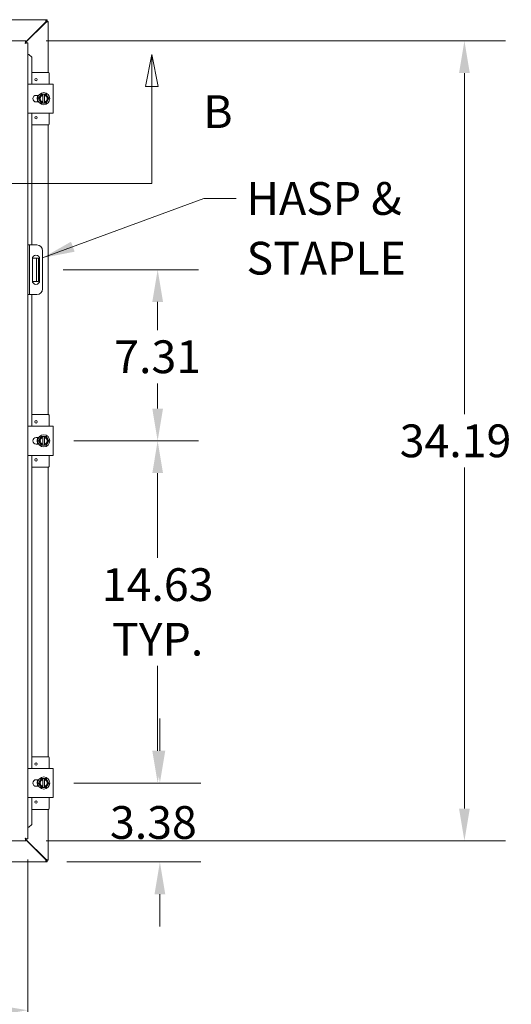
# Model space of a CAD drawing. Units: inches. Extents: x 10 to 226, y 4 to 138.
# Drawn here: x 85 to 106, y 68 to 110 of the extents above; entities that cross this region are included whole.
import ezdxf

# ---------------------------------------------------------------- set-up
doc = ezdxf.new("R2010")
doc.units = ezdxf.units.IN
doc.header["$LTSCALE"] = 14
doc.header["$MEASUREMENT"] = 0
for name, color, linetype, lineweight in [('Dimension (ANSI)', 7, 'Continuous', 5), ('Section Line (ANSI)', 7, 'Continuous', 5), ('Symbol (ANSI)', 7, 'Continuous', 5), ('Visible (ANSI)', 7, 'Continuous', 5)]:
    doc.layers.add(name, color=color, linetype=linetype, lineweight=lineweight)
doc.styles.add('ROMANS', font='romans.shx')
doc.dimstyles.new('Default (ANSI)', dxfattribs={"dimscale": 14, "dimtxt": 0.1, "dimasz": 0.098425, "dimexe": 0.125, "dimexo": 0.0625, "dimgap": 0.031496, "dimtad": 0, "dimtih": 1, "dimtoh": 1, "dimrnd": 1e-08, "dimzin": 0, "dimdsep": 46, "dimtxsty": 'ROMANS', "dimcen": 0.09, "dimdle": 0.393701, "dimclrd": 256, "dimclre": 256, "dimclrt": 256, "dimadec": 0, "dimazin": 0, "dimtfac": 1, "dimtofl": 0, "dimtmove": 0, "dimatfit": 3, "dimfxl": 1, "dimtolj": 1, "dimtzin": 0, "dimlwd": -1, "dimlwe": -1, "dimarcsym": 0})
doc.dimstyles.new('Default (ANSI)$7', dxfattribs={"dimscale": 14, "dimtxt": 0.1, "dimasz": 0.098425, "dimexe": 0.125, "dimexo": 0.0625, "dimgap": 0.031496, "dimtad": 0, "dimtih": 1, "dimtoh": 1, "dimrnd": 1e-08, "dimzin": 0, "dimdsep": 46, "dimtxsty": 'ROMANS', "dimcen": 0.09, "dimdle": 0.393701, "dimclrd": 256, "dimclre": 256, "dimclrt": 256, "dimadec": 0, "dimazin": 0, "dimtfac": 1, "dimtofl": 0, "dimtmove": 0, "dimatfit": 3, "dimfxl": 1, "dimtolj": 1, "dimtzin": 0, "dimlwd": -1, "dimlwe": -1, "dimarcsym": 0})

# ---------------------------------------------------------------- blocks, each defined once
blk = doc.blocks.new('2dTransSection1')
at = {"layer": 'Section Line (ANSI)', "linetype": 'Continuous'}
for p, q in [((3.6562, 7.7825), (3.6367, 7.6845)), ((3.6562, 7.6845), (3.6562, 7.7825)), ((3.6757, 7.6845), (3.6562, 7.7825)), ((6.4461, 7.7825), (6.4266, 7.6845)), ((6.4461, 7.6845), (6.4461, 7.7825)), ((6.4656, 7.6845), (6.4461, 7.7825)), ((3.6367, 7.6845), (3.6757, 7.6845)), ((3.6562, 7.3888), (3.6562, 7.6845)), ((6.4266, 7.6845), (6.4656, 7.6845)), ((6.4461, 7.3888), (6.4461, 7.6845)), ((3.6562, 7.3888), (6.4461, 7.3888)), ((3.6562, 7.3888), (3.6719, 7.3888)), ((6.4304, 7.3888), (6.4461, 7.3888))]:
    blk.add_line(p, q, dxfattribs=at)
at = {"layer": 'Section Line (ANSI)', "linetype": 'Continuous', "flags": 128}
for points in [[(3.6757, 7.6845), (3.6562, 7.7825), (3.6367, 7.6845), (3.6757, 7.6845)], [(6.4656, 7.6845), (6.4461, 7.7825), (6.4266, 7.6845), (6.4656, 7.6845)]]:
    blk.add_lwpolyline(points, dxfattribs=at)
at = {"layer": 'Section Line (ANSI)'}
for points in [[(3.6757, 7.6845), (3.6562, 7.7825), (3.6367, 7.6845), (3.6757, 7.6845)], [(6.4656, 7.6845), (6.4461, 7.7825), (6.4266, 7.6845), (6.4656, 7.6845)]]:
    blk.add_solid(points, dxfattribs=at)
at = {"layer": 'Section Line (ANSI)', "char_height": 0.1, "attachment_point": 7, "style": 'ROMANS'}
for insert in [(3.4164, 7.5266), (6.603, 7.5266)]:
    blk.add_mtext('B', dxfattribs=dict(at, insert=insert))
blk = doc.blocks.new('*D7')
at = {"layer": 'Defpoints', "color": 0, "transparency": 16777216}
for p in [(86.03, 92.44), (86.03, 77.815), (90.493, 77.815)]:
    blk.add_point(p, dxfattribs=at)
at = {"layer": 'Dimension (ANSI)', "transparency": 16777216}
for p, q in [((86.905, 92.44), (92.243, 92.44)), ((90.493, 91.062), (90.493, 87.435)), ((90.493, 79.193), (90.493, 82.82)), ((86.905, 77.815), (92.243, 77.815))]:
    blk.add_line(p, q, dxfattribs=at)
for points in [[(90.264, 91.062), (90.723, 91.062), (90.493, 92.44)], [(90.264, 79.193), (90.723, 79.193), (90.493, 77.815)]]:
    blk.add_solid(points, dxfattribs=at)
at = {"layer": 'Dimension (ANSI)', "transparency": 16777216, "insert": (90.493, 85.128), "char_height": 1.4, "attachment_point": 5, "style": 'ROMANS'}
blk.add_mtext('\\A1;14.63\\PTYP.', dxfattribs=at)
blk = doc.blocks.new('*D10')
at = {"layer": 'Defpoints', "color": 0, "transparency": 16777216}
for p in [(56.563, 75.424), (84.938, 75.424), (84.938, 68.105)]:
    blk.add_point(p, dxfattribs=at)
at = {"layer": 'Dimension (ANSI)', "transparency": 16777216}
for p, q in [((56.563, 74.549), (56.563, 66.355)), ((84.938, 74.549), (84.938, 66.355)), ((57.941, 68.105), (67.51, 68.105)), ((83.56, 68.105), (73.991, 68.105))]:
    blk.add_line(p, q, dxfattribs=at)
for points in [[(57.941, 68.335), (57.941, 67.876), (56.563, 68.105)], [(83.56, 68.335), (83.56, 67.876), (84.938, 68.105)]]:
    blk.add_solid(points, dxfattribs=at)
at = {"layer": 'Dimension (ANSI)', "transparency": 16777216, "insert": (67.95, 68.805), "char_height": 1.4, "attachment_point": 1, "style": 'ROMANS'}
blk.add_mtext('\\A1;28.38', dxfattribs=at)
blk = doc.blocks.new('*D11')
at = {"layer": 'Defpoints', "color": 0, "transparency": 16777216}
for p in [(86.03, 77.815), (90.588, 77.815), (85.73, 74.44)]:
    blk.add_point(p, dxfattribs=at)
at = {"layer": 'Dimension (ANSI)', "transparency": 16777216}
for p, q in [((90.588, 79.193), (90.588, 80.571)), ((86.905, 77.815), (92.338, 77.815)), ((86.605, 74.44), (92.338, 74.44)), ((90.588, 73.062), (90.588, 71.684))]:
    blk.add_line(p, q, dxfattribs=at)
for points in [[(90.359, 79.193), (90.818, 79.193), (90.588, 77.815)], [(90.359, 73.062), (90.818, 73.062), (90.588, 74.44)]]:
    blk.add_solid(points, dxfattribs=at)
at = {"layer": 'Dimension (ANSI)', "transparency": 16777216, "insert": (88.455, 76.828), "char_height": 1.4, "attachment_point": 1, "style": 'ROMANS'}
blk.add_mtext('\\A1;3.38', dxfattribs=at)
blk = doc.blocks.new('*D16')
at = {"layer": 'Defpoints', "color": 0, "transparency": 16777216}
for p in [(84.86, 109.534), (84.86, 75.347), (103.603, 75.347)]:
    blk.add_point(p, dxfattribs=at)
at = {"layer": 'Dimension (ANSI)', "transparency": 16777216}
for p, q in [((85.735, 109.534), (105.353, 109.534)), ((103.603, 108.156), (103.603, 93.581)), ((103.603, 76.724), (103.603, 91.299)), ((85.735, 75.347), (105.353, 75.347))]:
    blk.add_line(p, q, dxfattribs=at)
for points in [[(103.374, 108.156), (103.833, 108.156), (103.603, 109.534)], [(103.374, 76.724), (103.833, 76.724), (103.603, 75.347)]]:
    blk.add_solid(points, dxfattribs=at)
at = {"layer": 'Dimension (ANSI)', "transparency": 16777216, "insert": (100.837, 93.14), "char_height": 1.4, "attachment_point": 1, "style": 'ROMANS'}
blk.add_mtext('\\A1;34.19', dxfattribs=at)
blk = doc.blocks.new('*D25')
at = {"layer": 'Defpoints', "color": 0, "transparency": 16777216}
for p in [(85.574, 99.753), (90.493, 99.753), (86.03, 92.44)]:
    blk.add_point(p, dxfattribs=at)
at = {"layer": 'Dimension (ANSI)', "transparency": 16777216}
for p, q in [((86.449, 99.753), (92.243, 99.753)), ((90.493, 98.375), (90.493, 97.175)), ((90.493, 93.818), (90.493, 94.893)), ((86.905, 92.44), (92.243, 92.44))]:
    blk.add_line(p, q, dxfattribs=at)
for points in [[(90.264, 98.375), (90.723, 98.375), (90.493, 99.753)], [(90.264, 93.818), (90.723, 93.818), (90.493, 92.44)]]:
    blk.add_solid(points, dxfattribs=at)
at = {"layer": 'Dimension (ANSI)', "transparency": 16777216, "insert": (90.493, 96.034), "char_height": 1.4, "attachment_point": 5, "style": 'ROMANS'}
blk.add_mtext('\\A1;7.31', dxfattribs=at)

msp = doc.modelspace()

# ---------------------------------------------------------------- linework, layer by layer
at = {"layer": 'Visible (ANSI)'}
for p, q in [((78.9396, 110.4403), (85.7296, 110.4403)), ((85.6983, 110.335), (84.8604, 109.4971)), ((84.8604, 109.475), (85.7094, 110.324)), ((85.7296, 110.4403), (85.6983, 110.335)), ((85.7296, 110.3663), (85.6983, 110.335)), ((85.7094, 110.324), (85.7406, 110.3552)), ((85.7094, 110.324), (85.8146, 110.3552)), ((85.7296, 110.4403), (85.7296, 110.3663)), ((85.7296, 110.4403), (85.7776, 110.4403)), ((85.7776, 110.3663), (85.7296, 110.3663)), ((85.7406, 110.3613), (85.8146, 110.3613)), ((85.7406, 110.3552), (85.7406, 110.3613)), ((85.7406, 110.3552), (85.8146, 110.3552)), ((85.7776, 110.4403), (85.7776, 110.3663)), ((85.8146, 110.3613), (85.8146, 110.3552)), ((85.8146, 110.3552), (85.8146, 108.1903)), ((56.6405, 109.534), (84.8604, 109.534)), ((84.8604, 109.46), (84.8604, 109.534)), ((84.864, 109.4565), (84.938, 109.4565)), ((84.938, 109.4565), (84.938, 75.4241)), ((84.9708, 108.9565), (84.938, 108.9565)), ((84.988, 108.9565), (84.9708, 108.9565)), ((84.988, 108.9565), (85.1097, 108.8346)), ((84.9919, 108.9565), (84.988, 108.9565)), ((85.1136, 108.8346), (84.9919, 108.9565)), ((85.1097, 108.8346), (85.1136, 108.8346)), ((85.1097, 107.6903), (85.1097, 108.8346)), ((85.1136, 108.1903), (85.1136, 108.8346)), ((85.8279, 108.1903), (85.1131, 108.1903)), ((85.8579, 107.6903), (85.8579, 108.1603)), ((84.938, 107.6903), (85.0614, 107.6903)), ((85.9054, 107.6903), (85.0614, 107.6903)), ((85.9054, 107.6903), (86.0304, 107.6903)), ((86.0304, 106.4403), (86.0304, 107.6903)), ((85.2959, 107.2058), (85.4046, 107.2058)), ((85.4046, 106.9248), (85.2959, 106.9248)), ((85.3579, 107.1425), (85.3579, 107.2058)), ((85.3579, 106.9248), (85.3579, 106.9881)), ((85.461, 107.159), (85.4069, 107.0653)), ((85.4069, 107.0653), (85.461, 106.9715)), ((85.5151, 107.2528), (85.461, 107.159)), ((85.461, 106.9715), (85.5151, 106.8778)), ((85.5859, 107.2528), (85.5151, 107.2528)), ((85.5859, 107.2528), (85.5859, 107.249)), ((85.5859, 107.2528), (85.6609, 107.2528)), ((85.5859, 107.2105), (85.5859, 107.249)), ((85.5859, 106.9201), (85.5859, 107.2105)), ((85.5859, 106.8816), (85.5859, 106.9201)), ((85.6609, 107.249), (85.6609, 107.2528)), ((85.7316, 107.2528), (85.6609, 107.2528)), ((85.6609, 107.249), (85.6609, 107.2105)), ((85.6609, 107.2105), (85.6609, 106.9201)), ((85.6609, 106.9201), (85.6609, 106.8816)), ((85.7858, 107.159), (85.7316, 107.2528)), ((85.7316, 106.8778), (85.7858, 106.9715)), ((85.8399, 107.0653), (85.7858, 107.159)), ((85.7858, 106.9715), (85.8399, 107.0653)), ((85.5151, 106.8778), (85.5859, 106.8778)), ((85.5859, 106.8816), (85.5859, 106.8778)), ((85.6609, 106.8778), (85.5859, 106.8778)), ((85.6609, 106.8778), (85.6609, 106.8816)), ((85.6609, 106.8778), (85.7316, 106.8778)), ((85.0614, 106.4403), (84.938, 106.4403)), ((85.0614, 106.4403), (85.9054, 106.4403)), ((85.1097, 100.8153), (85.1097, 106.4403)), ((85.8579, 105.9703), (85.8579, 106.4403)), ((86.0304, 106.4403), (85.9054, 106.4403)), ((85.8279, 105.9403), (85.1131, 105.9403)), ((85.1136, 100.8153), (85.1136, 105.9403)), ((85.8146, 105.9403), (85.8146, 93.5653)), ((85.012, 100.8153), (84.938, 100.8153)), ((85.0745, 100.8153), (85.012, 100.8153)), ((85.012, 100.8153), (85.012, 100.5653)), ((85.3245, 100.8153), (85.0745, 100.8153)), ((85.012, 100.5653), (85.012, 98.9403)), ((85.1372, 99.2843), (85.1372, 100.2213)), ((85.2581, 100.2528), (85.1404, 100.2528)), ((85.3206, 100.2528), (85.2581, 100.2528)), ((85.3206, 99.8778), (85.3206, 100.2528)), ((85.3946, 100.2528), (85.3206, 100.2528)), ((85.3946, 100.2528), (85.3946, 99.8778)), ((85.4497, 100.2213), (85.4497, 99.2843)), ((85.5745, 100.5653), (85.5745, 98.9403)), ((85.3206, 99.8778), (85.3206, 99.6278)), ((85.3946, 99.8778), (85.3946, 99.6278)), ((85.3206, 99.2528), (85.3206, 99.6278)), ((85.3946, 99.6278), (85.3946, 99.2528)), ((85.012, 98.9403), (85.012, 98.6903)), ((85.1404, 99.2528), (85.2581, 99.2528)), ((85.2581, 99.2528), (85.3206, 99.2528)), ((85.3206, 99.2528), (85.3946, 99.2528)), ((84.938, 98.6903), (85.012, 98.6903)), ((85.012, 98.6903), (85.0745, 98.6903)), ((85.0745, 98.6903), (85.3245, 98.6903)), ((85.1097, 93.0653), (85.1097, 98.6903)), ((85.1136, 93.5653), (85.1136, 98.6903)), ((85.8279, 93.5653), (85.1131, 93.5653)), ((85.8579, 93.0653), (85.8579, 93.5353)), ((84.938, 93.0653), (85.0614, 93.0653)), ((85.9054, 93.0653), (85.0614, 93.0653)), ((85.9054, 93.0653), (86.0304, 93.0653)), ((86.0304, 91.8153), (86.0304, 93.0653)), ((85.5151, 92.6278), (85.461, 92.534)), ((85.5859, 92.6278), (85.5151, 92.6278)), ((85.5859, 92.6278), (85.5859, 92.624)), ((85.5859, 92.6278), (85.6609, 92.6278)), ((85.5859, 92.5855), (85.5859, 92.624)), ((85.5859, 92.2951), (85.5859, 92.5855)), ((85.6609, 92.624), (85.6609, 92.6278)), ((85.7316, 92.6278), (85.6609, 92.6278)), ((85.6609, 92.624), (85.6609, 92.5855)), ((85.6609, 92.5855), (85.6609, 92.2951)), ((85.7858, 92.534), (85.7316, 92.6278)), ((85.2959, 92.5808), (85.4046, 92.5808)), ((85.4046, 92.2998), (85.2959, 92.2998)), ((85.3579, 92.5175), (85.3579, 92.5808)), ((85.3579, 92.2998), (85.3579, 92.3631)), ((85.461, 92.534), (85.4069, 92.4403)), ((85.4069, 92.4403), (85.461, 92.3465)), ((85.461, 92.3465), (85.5151, 92.2528)), ((85.5151, 92.2528), (85.5859, 92.2528)), ((85.5859, 92.2566), (85.5859, 92.2951)), ((85.5859, 92.2566), (85.5859, 92.2528)), ((85.6609, 92.2528), (85.5859, 92.2528)), ((85.6609, 92.2951), (85.6609, 92.2566)), ((85.6609, 92.2528), (85.6609, 92.2566)), ((85.6609, 92.2528), (85.7316, 92.2528)), ((85.7316, 92.2528), (85.7858, 92.3465)), ((85.8399, 92.4403), (85.7858, 92.534)), ((85.7858, 92.3465), (85.8399, 92.4403)), ((85.0614, 91.8153), (84.938, 91.8153)), ((85.0614, 91.8153), (85.9054, 91.8153)), ((85.1097, 78.4403), (85.1097, 91.8153)), ((85.8579, 91.3453), (85.8579, 91.8153)), ((86.0304, 91.8153), (85.9054, 91.8153)), ((85.8279, 91.3153), (85.1131, 91.3153)), ((85.1136, 78.9403), (85.1136, 91.3153)), ((85.8146, 91.3153), (85.8146, 78.9403)), ((85.8279, 78.9403), (85.1131, 78.9403)), ((85.8579, 78.4403), (85.8579, 78.9103)), ((84.938, 78.4403), (85.0614, 78.4403)), ((85.9054, 78.4403), (85.0614, 78.4403)), ((85.9054, 78.4403), (86.0304, 78.4403)), ((86.0304, 77.1903), (86.0304, 78.4403)), ((85.2959, 77.9558), (85.4046, 77.9558)), ((85.3579, 77.8925), (85.3579, 77.9558)), ((85.461, 77.909), (85.4069, 77.8153)), ((85.5151, 78.0028), (85.461, 77.909)), ((85.5859, 78.0028), (85.5151, 78.0028)), ((85.5859, 78.0028), (85.5859, 77.999)), ((85.5859, 78.0028), (85.6609, 78.0028)), ((85.5859, 77.9605), (85.5859, 77.999)), ((85.5859, 77.6701), (85.5859, 77.9605)), ((85.6609, 77.999), (85.6609, 78.0028)), ((85.7316, 78.0028), (85.6609, 78.0028)), ((85.6609, 77.999), (85.6609, 77.9605)), ((85.6609, 77.9605), (85.6609, 77.6701)), ((85.7858, 77.909), (85.7316, 78.0028)), ((85.8399, 77.8153), (85.7858, 77.909)), ((85.4046, 77.6748), (85.2959, 77.6748)), ((85.3579, 77.6748), (85.3579, 77.7381)), ((85.4069, 77.8153), (85.461, 77.7215)), ((85.461, 77.7215), (85.5151, 77.6278)), ((85.5151, 77.6278), (85.5859, 77.6278)), ((85.5859, 77.6316), (85.5859, 77.6701)), ((85.5859, 77.6316), (85.5859, 77.6278)), ((85.6609, 77.6278), (85.5859, 77.6278)), ((85.6609, 77.6701), (85.6609, 77.6316)), ((85.6609, 77.6278), (85.6609, 77.6316)), ((85.6609, 77.6278), (85.7316, 77.6278)), ((85.7316, 77.6278), (85.7858, 77.7215)), ((85.7858, 77.7215), (85.8399, 77.8153)), ((85.0614, 77.1903), (84.938, 77.1903)), ((85.0614, 77.1903), (85.9054, 77.1903)), ((85.1097, 76.046), (85.1097, 77.1903)), ((85.8579, 76.7203), (85.8579, 77.1903)), ((86.0304, 77.1903), (85.9054, 77.1903)), ((85.8279, 76.6903), (85.1131, 76.6903)), ((85.1136, 76.046), (85.1136, 76.6903)), ((85.8146, 76.6903), (85.8146, 74.5253)), ((84.9708, 75.9241), (84.938, 75.9241)), ((84.988, 75.9241), (84.9708, 75.9241)), ((85.1097, 76.046), (84.988, 75.9241)), ((84.988, 75.9241), (84.9919, 75.9241)), ((84.9919, 75.9241), (85.1136, 76.046)), ((85.1136, 76.046), (85.1097, 76.046)), ((84.8604, 75.3465), (56.6405, 75.3465)), ((84.8604, 75.4205), (84.8604, 75.3465)), ((85.7094, 74.5566), (84.8604, 75.4056)), ((84.8604, 75.3835), (85.6983, 74.5455)), ((84.864, 75.4241), (84.938, 75.4241)), ((85.6983, 74.5455), (85.7296, 74.5143)), ((85.6983, 74.5455), (85.7296, 74.4403)), ((85.7406, 74.5253), (85.7094, 74.5566)), ((85.8146, 74.5253), (85.7094, 74.5566)), ((85.7296, 74.5143), (85.7296, 74.4403)), ((85.7296, 74.5143), (85.7776, 74.5143)), ((85.8146, 74.5253), (85.7406, 74.5253)), ((85.7406, 74.5193), (85.7406, 74.5253)), ((85.8146, 74.5193), (85.7406, 74.5193)), ((85.7776, 74.5143), (85.7776, 74.4403)), ((85.8146, 74.5253), (85.8146, 74.5193)), ((85.7296, 74.4403), (78.9396, 74.4403)), ((85.7776, 74.4403), (85.7296, 74.4403))]:
    msp.add_line(p, q, dxfattribs=at)
for centre, radius in [((85.2949, 107.8778), 0.055), ((85.6234, 107.0653), 0.26), ((85.2949, 106.2528), 0.055), ((85.2949, 93.2528), 0.055), ((85.6234, 92.4403), 0.26), ((85.2949, 91.6278), 0.055), ((85.2949, 78.6278), 0.055), ((85.6234, 77.8153), 0.26), ((85.2949, 77.0028), 0.055)]:
    msp.add_circle(centre, radius, dxfattribs=at)
for centre, radius, start, end in [((85.7525, 110.3782), 0.07, 218.59203, 231.40797), ((85.8279, 108.1603), 0.03, 0, 90), ((85.2959, 107.0653), 0.1405, 90, 270), ((85.6234, 107.0653), 0.1875, 150, 210), ((85.6234, 107.0653), 0.1875, 101.53696, 150), ((85.6234, 107.0653), 0.1875, 210, 258.46304), ((85.6234, 107.0653), 0.15, 104.47751, 255.52249), ((85.6234, 107.0653), 0.1875, 30, 78.46304), ((85.6234, 107.0653), 0.15, 284.47751, 75.52249), ((85.6234, 107.0653), 0.1875, 281.53696, 330), ((85.6234, 107.0653), 0.1875, 330, 30), ((85.8279, 105.9703), 0.03, 270, 0), ((85.3245, 100.5653), 0.25, 0, 90), ((85.2935, 100.2213), 0.1562, 0, 180), ((85.2935, 99.2843), 0.1562, 180, 0), ((85.3245, 98.9403), 0.25, 270, 0), ((85.8279, 93.5353), 0.03, 0, 90), ((85.6234, 92.4403), 0.1875, 101.53696, 150), ((85.6234, 92.4403), 0.15, 104.47751, 255.52249), ((85.6234, 92.4403), 0.1875, 30, 78.46304), ((85.6234, 92.4403), 0.15, 284.47751, 75.52249), ((85.2959, 92.4403), 0.1405, 90, 270), ((85.6234, 92.4403), 0.1875, 150, 210), ((85.6234, 92.4403), 0.1875, 210, 258.46304), ((85.6234, 92.4403), 0.1875, 281.53696, 330), ((85.6234, 92.4403), 0.1875, 330, 30), ((85.8279, 91.3453), 0.03, 270, 0), ((85.8279, 78.9103), 0.03, 0, 90), ((85.2959, 77.8153), 0.1405, 90, 270), ((85.6234, 77.8153), 0.1875, 150, 210), ((85.6234, 77.8153), 0.1875, 101.53696, 150), ((85.6234, 77.8153), 0.15, 104.47751, 255.52249), ((85.6234, 77.8153), 0.1875, 30, 78.46304), ((85.6234, 77.8153), 0.15, 284.47751, 75.52249), ((85.6234, 77.8153), 0.1875, 330, 30), ((85.6234, 77.8153), 0.1875, 210, 258.46304), ((85.6234, 77.8153), 0.1875, 281.53696, 330), ((85.8279, 76.7203), 0.03, 270, 0), ((85.7525, 74.5024), 0.07, 128.59203, 141.40797)]:
    msp.add_arc(centre, radius, start, end, dxfattribs=at)
for points, knots in [([(84.8604, 109.534), (84.8542, 109.534), (84.848, 109.5128), (84.8418, 109.4806), (84.8388, 109.4649), (84.8357, 109.4468), (84.8327, 109.4288)], [0, 0, 0, 0, 1.0563308, 1.0563308, 1.0563308, 1.5707963, 1.5707963, 1.5707963, 1.5707963]), ([(84.8327, 109.4288), (84.8411, 109.4437), (84.8495, 109.4577), (84.858, 109.4597), (84.8588, 109.4599), (84.8596, 109.46), (84.8604, 109.46)], [0, 0, 0, 0, 1.431011, 1.431011, 1.431011, 1.5707963, 1.5707963, 1.5707963, 1.5707963]), ([(84.8327, 109.4288), (84.8476, 109.4372), (84.8616, 109.4456), (84.8637, 109.454), (84.8639, 109.4549), (84.864, 109.4557), (84.864, 109.4565)], [0, 0, 0, 0, 1.431011, 1.431011, 1.431011, 1.5707963, 1.5707963, 1.5707963, 1.5707963]), ([(84.8327, 109.4288), (84.8696, 109.435), (84.9059, 109.4412), (84.9241, 109.4474), (84.9299, 109.4493), (84.934, 109.4513), (84.9361, 109.4532)], [0, 0, 0, 0, 1.0526451, 1.0526451, 1.0526451, 1.3845555, 1.3845555, 1.3845555, 1.3845555]), ([(85.3853, 106.9248), (85.3771, 106.9386), (85.3701, 106.9532), (85.3542, 106.9956), (85.3482, 107.0252), (85.346, 107.0839), (85.3496, 107.1138), (85.3642, 107.1642), (85.3735, 107.1858), (85.3853, 107.2058)], [2.26679272, 2.26679272, 2.26679272, 2.26679272, 2.38849483, 2.38849483, 2.61233824, 2.61233824, 2.83618166, 2.83618166, 3.01233196, 3.01233196, 3.01233196, 3.01233196]), ([(85.3853, 106.9248), (85.3796, 106.9343), (85.3746, 106.9442), (85.3642, 106.9679), (85.3594, 106.9819), (85.352, 107.0104), (85.3494, 107.025), (85.3467, 107.0544), (85.3465, 107.0692), (85.3485, 107.0986), (85.3507, 107.1132), (85.3573, 107.142), (85.3618, 107.1561), (85.3725, 107.1822), (85.3784, 107.1942), (85.3853, 107.2058)], [3.2402748, 3.2402748, 3.2402748, 3.2402748, 3.360525, 3.360525, 3.5205499, 3.5205499, 3.6805749, 3.6805749, 3.8405999, 3.8405999, 4.0006249, 4.0006249, 4.1606499, 4.1606499, 4.3063171, 4.3063171, 4.3063171, 4.3063171]), ([(85.3469, 107.0618), (85.3469, 107.0643), (85.3469, 107.0667), (85.3471, 107.0814), (85.3481, 107.0937), (85.3499, 107.1059)], [0.43295592, 0.43295592, 0.43295592, 0.43295592, 0.45152482, 0.45152482, 0.54497787, 0.54497787, 0.54497787, 0.54497787]), ([(85.362, 106.9751), (85.3612, 106.9774), (85.3605, 106.9797), (85.356, 106.9937), (85.3531, 107.0057), (85.351, 107.0179)], [0.20938511, 0.20938511, 0.20938511, 0.20938511, 0.22782043, 0.22782043, 0.32138999, 0.32138999, 0.32138999, 0.32138999]), ([(85.3599, 107.149), (85.3606, 107.1513), (85.3614, 107.1536), (85.3662, 107.1675), (85.371, 107.1789), (85.3766, 107.1899)], [0.65681201, 0.65681201, 0.65681201, 0.65681201, 0.675377, 0.675377, 0.76883327, 0.76883327, 0.76883327, 0.76883327]), ([(85.3853, 92.2998), (85.3771, 92.3136), (85.3701, 92.3282), (85.3542, 92.3706), (85.3482, 92.4002), (85.346, 92.4589), (85.3496, 92.4888), (85.3642, 92.5392), (85.3735, 92.5608), (85.3853, 92.5808)], [2.26679272, 2.26679272, 2.26679272, 2.26679272, 2.38849483, 2.38849483, 2.61233824, 2.61233824, 2.83618166, 2.83618166, 3.01233196, 3.01233196, 3.01233196, 3.01233196]), ([(85.3853, 92.2998), (85.3796, 92.3093), (85.3746, 92.3192), (85.3642, 92.3429), (85.3594, 92.3569), (85.352, 92.3854), (85.3494, 92.4), (85.3467, 92.4294), (85.3465, 92.4442), (85.3485, 92.4736), (85.3507, 92.4882), (85.3573, 92.517), (85.3618, 92.5311), (85.3725, 92.5572), (85.3784, 92.5692), (85.3853, 92.5808)], [3.2402748, 3.2402748, 3.2402748, 3.2402748, 3.360525, 3.360525, 3.5205499, 3.5205499, 3.6805749, 3.6805749, 3.8405999, 3.8405999, 4.0006249, 4.0006249, 4.1606499, 4.1606499, 4.3063171, 4.3063171, 4.3063171, 4.3063171]), ([(85.3469, 92.4368), (85.3469, 92.4393), (85.3469, 92.4417), (85.3471, 92.4564), (85.3481, 92.4687), (85.3499, 92.4809)], [0.43295592, 0.43295592, 0.43295592, 0.43295592, 0.45152482, 0.45152482, 0.54497787, 0.54497787, 0.54497787, 0.54497787]), ([(85.362, 92.3501), (85.3612, 92.3524), (85.3605, 92.3547), (85.356, 92.3687), (85.3531, 92.3807), (85.351, 92.3929)], [0.20938511, 0.20938511, 0.20938511, 0.20938511, 0.22782043, 0.22782043, 0.32138999, 0.32138999, 0.32138999, 0.32138999]), ([(85.3599, 92.524), (85.3606, 92.5263), (85.3614, 92.5286), (85.3662, 92.5425), (85.371, 92.5539), (85.3766, 92.5649)], [0.65681201, 0.65681201, 0.65681201, 0.65681201, 0.675377, 0.675377, 0.76883327, 0.76883327, 0.76883327, 0.76883327]), ([(85.3853, 77.6748), (85.3771, 77.6886), (85.3701, 77.7032), (85.3542, 77.7456), (85.3482, 77.7752), (85.346, 77.8339), (85.3496, 77.8638), (85.3642, 77.9142), (85.3735, 77.9358), (85.3853, 77.9558)], [2.26679272, 2.26679272, 2.26679272, 2.26679272, 2.38849483, 2.38849483, 2.61233824, 2.61233824, 2.83618166, 2.83618166, 3.01233196, 3.01233196, 3.01233196, 3.01233196]), ([(85.3853, 77.6748), (85.3796, 77.6843), (85.3746, 77.6942), (85.3642, 77.7179), (85.3594, 77.7319), (85.352, 77.7604), (85.3494, 77.775), (85.3467, 77.8044), (85.3465, 77.8192), (85.3485, 77.8486), (85.3507, 77.8632), (85.3573, 77.892), (85.3618, 77.9061), (85.3725, 77.9322), (85.3784, 77.9442), (85.3853, 77.9558)], [3.2402748, 3.2402748, 3.2402748, 3.2402748, 3.360525, 3.360525, 3.5205499, 3.5205499, 3.6805749, 3.6805749, 3.8405999, 3.8405999, 4.0006249, 4.0006249, 4.1606499, 4.1606499, 4.3063171, 4.3063171, 4.3063171, 4.3063171]), ([(85.3469, 77.8118), (85.3469, 77.8143), (85.3469, 77.8167), (85.3471, 77.8314), (85.3481, 77.8437), (85.3499, 77.8559)], [0.43295592, 0.43295592, 0.43295592, 0.43295592, 0.45152482, 0.45152482, 0.54497787, 0.54497787, 0.54497787, 0.54497787]), ([(85.3599, 77.899), (85.3606, 77.9013), (85.3614, 77.9036), (85.3662, 77.9175), (85.371, 77.9289), (85.3766, 77.9399)], [0.65681201, 0.65681201, 0.65681201, 0.65681201, 0.675377, 0.675377, 0.76883327, 0.76883327, 0.76883327, 0.76883327]), ([(85.362, 77.7251), (85.3612, 77.7274), (85.3605, 77.7297), (85.356, 77.7437), (85.3531, 77.7557), (85.351, 77.7679)], [0.20938511, 0.20938511, 0.20938511, 0.20938511, 0.22782043, 0.22782043, 0.32138999, 0.32138999, 0.32138999, 0.32138999]), ([(84.8327, 75.4518), (84.8389, 75.4147), (84.8451, 75.3784), (84.8514, 75.3602), (84.8544, 75.3513), (84.8574, 75.3465), (84.8604, 75.3465)], [0, 0, 0, 0, 1.0563308, 1.0563308, 1.0563308, 1.5707963, 1.5707963, 1.5707963, 1.5707963]), ([(84.8327, 75.4518), (84.8411, 75.4369), (84.8495, 75.4229), (84.858, 75.4208), (84.8588, 75.4206), (84.8596, 75.4205), (84.8604, 75.4205)], [0, 0, 0, 0, 1.431011, 1.431011, 1.431011, 1.5707963, 1.5707963, 1.5707963, 1.5707963]), ([(84.9361, 75.4274), (84.9293, 75.4336), (84.9019, 75.4397), (84.867, 75.4459), (84.856, 75.4479), (84.8444, 75.4498), (84.8327, 75.4518)], [0.1862408, 0.1862408, 0.1862408, 0.1862408, 1.2388859, 1.2388859, 1.2388859, 1.5707963, 1.5707963, 1.5707963, 1.5707963]), ([(84.8327, 75.4518), (84.8476, 75.4434), (84.8616, 75.435), (84.8637, 75.4265), (84.8639, 75.4257), (84.864, 75.4249), (84.864, 75.4241)], [0, 0, 0, 0, 1.431011, 1.431011, 1.431011, 1.5707963, 1.5707963, 1.5707963, 1.5707963])]:
    msp.add_open_spline(points, degree=3, knots=knots, dxfattribs=at)
for points in [[(84.9361, 109.4532), (84.9374, 109.4543), (84.938, 109.4554), (84.938, 109.4565)], [(85.3853, 106.9248), (85.3839, 106.9272), (85.3825, 106.9296), (85.3812, 106.932)], [(85.3853, 92.2998), (85.3839, 92.3022), (85.3825, 92.3046), (85.3812, 92.307)], [(85.3853, 77.6748), (85.3839, 77.6772), (85.3825, 77.6796), (85.3812, 77.682)], [(84.938, 75.4241), (84.938, 75.4252), (84.9374, 75.4263), (84.9361, 75.4274)]]:
    msp.add_open_spline(points, degree=3, dxfattribs=at)

# ---------------------------------------------------------------- block references
at = {"layer": 'Section Line (ANSI)', "xscale": 14, "yscale": 14, "zscale": 14}
msp.add_blockref('2dTransSection1', (0, 0), dxfattribs=at)

# ---------------------------------------------------------------- texts
at = {"layer": 'Symbol (ANSI)', "insert": (94.2901, 103.4995), "char_height": 1.4, "width": 8.773483, "attachment_point": 1, "line_spacing_factor": 1.093904, "style": 'ROMANS'}
msp.add_mtext('\\FRomanS|b0|i0;\\H1.4000;HASP &\\PSTAPLE', dxfattribs=at)

# ---------------------------------------------------------------- dimensions: what is measured, and where the dimension line sits
at = {"layer": 'Dimension (ANSI)'}
for base, p1, p2, angle, picture, middle in [((103.6034, 75.3465), (84.8604, 109.534), (84.8604, 75.3465), 270, '*D16', (103.6034, 92.4403)), ((90.4935, 99.7528), (86.0304, 92.4403), (85.5745, 99.7528), 90, '*D25', (90.4935, 96.0343)), ((90.5884952978, 77.8152901653), (85.7295956214, 74.4402901653), (86.0303941648, 77.8152901653), 90, '*D11', (90.5884952978, 76.1277901653))]:
    dim = msp.add_linear_dim(base=base, p1=p1, p2=p2, angle=angle, dimstyle='Default (ANSI)', override={"dimgap": 0.031496, "dimdec": 2, "dimtol": 0, "dimlim": 0, "dimtp": 0, "dimtm": 0, "dimtdec": 2, "dimatfit": 1}, dxfattribs=at)
    dim.commit()
    dim.dimension.update_dxf_attribs({"geometry": picture, "text_midpoint": middle, "dimtype": 160})
dim = msp.add_linear_dim(base=(90.4934952978, 77.8152901653), p1=(86.0303941648, 92.4402901653), p2=(86.0303941648, 77.8152901653), angle=90, text='<>\\PTYP.', dimstyle='Default (ANSI)', override={"dimgap": 0.031496, "dimdec": 2, "dimtol": 0, "dimlim": 0, "dimtp": 0, "dimtm": 0, "dimtdec": 2, "dimatfit": 1}, dxfattribs=at)
dim.commit()
dim.dimension.update_dxf_attribs({"geometry": '*D7', "text_midpoint": (90.4934952978, 85.1277901653), "dimtype": 160})
dim = msp.add_linear_dim(base=(84.9379638531, 68.1054159725), p1=(56.5629638531, 75.4240756992), p2=(84.9379638531, 75.4240756992), dimstyle='Default (ANSI)', override={"dimgap": 0.031496, "dimtih": 0, "dimtoh": 0, "dimdec": 2, "dimtol": 0, "dimlim": 0, "dimtp": 0, "dimtm": 0, "dimtdec": 2, "dimatfit": 1}, dxfattribs=at)
dim.commit()
dim.dimension.update_dxf_attribs({"geometry": '*D10', "text_midpoint": (70.7504638531, 68.1054159725), "dimtype": 160})

# ---------------------------------------------------------------- leaders
at = {"layer": 'Symbol (ANSI)', "annotation_type": 0, "has_hookline": 1, "hookline_direction": 0, "text_width": 8.0667}
msp.add_leader([(85.5745, 100.261), (92.4712, 102.7995), (93.8491, 102.7995)], dimstyle='Default (ANSI)$7', override={"dimtad": 0}, dxfattribs=at)

doc.saveas('drawing.dxf')
